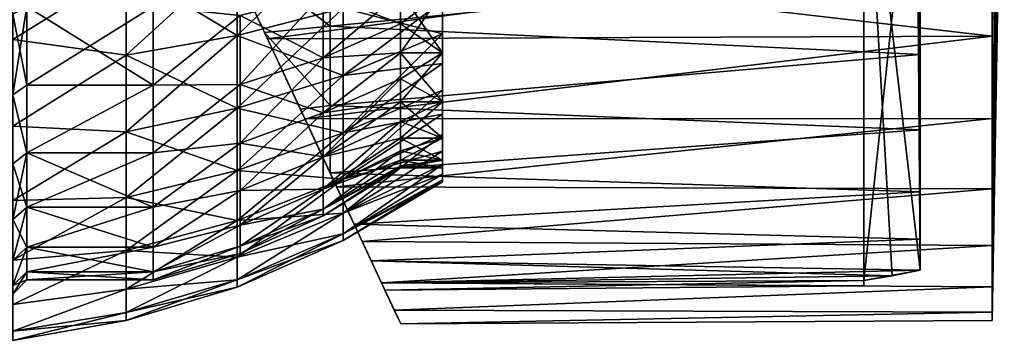
# Model space of a CAD drawing. Units: millimetres. Extents: x -58 to 83, y 0 to 336.
# Drawn here: x 48 to 83, y 28 to 40 of the extents above; entities that cross this region are included whole.
import ezdxf

# ---------------------------------------------------------------- set-up
doc = ezdxf.new("R2010")
doc.units = ezdxf.units.MM
doc.header["$LTSCALE"] = 127.314815
for name, color, linetype in [('109', 7, 'CONTINUOUS'), ('110', 7, 'CONTINUOUS'), ('111', 7, 'CONTINUOUS'), ('114', 7, 'CONTINUOUS'), ('115', 7, 'CONTINUOUS'), ('117', 7, 'CONTINUOUS'), ('142', 7, 'CONTINUOUS'), ('149', 7, 'CONTINUOUS'), ('151', 7, 'CONTINUOUS'), ('153', 7, 'CONTINUOUS'), ('19', 7, 'CONTINUOUS'), ('20', 7, 'CONTINUOUS'), ('21', 7, 'CONTINUOUS'), ('22', 7, 'CONTINUOUS'), ('23', 7, 'CONTINUOUS'), ('24', 7, 'CONTINUOUS'), ('25', 7, 'CONTINUOUS'), ('26', 7, 'CONTINUOUS'), ('27', 7, 'CONTINUOUS'), ('28', 7, 'CONTINUOUS'), ('29', 7, 'CONTINUOUS')]:
    doc.layers.add(name, color=color, linetype=linetype)

msp = doc.modelspace()

# ---------------------------------------------------------------- linework, layer by layer
at = {"layer": '109', "color": 7, "linetype": 'CONTINUOUS', "true_color": 0xaaaaaa}
for points in [[(82.371, 38.947, -19.874), (55.06, 42.107, -22.091), (82.371, 42.234, -21.888), (82.371, 38.947, -19.874)], [(55.06, 42.107, 22.091), (56.573, 38.861, 20.09), (82.371, 42.234, 21.888), (55.06, 42.107, 22.091)], [(56.573, 38.861, -20.09), (55.06, 42.107, -22.091), (82.371, 38.947, -19.874), (56.573, 38.861, -20.09)], [(82.371, 42.234, 21.888), (56.573, 38.861, 20.09), (82.371, 38.947, 19.874), (82.371, 42.234, 21.888)], [(57.905, 36.005, -17.661), (56.573, 38.861, -20.09), (82.371, 38.947, -19.874), (57.905, 36.005, -17.661)], [(56.573, 38.861, 20.09), (57.905, 36.005, 17.661), (82.371, 38.947, 19.874), (56.573, 38.861, 20.09)], [(82.371, 36.016, -17.371), (57.905, 36.005, -17.661), (82.371, 38.947, -19.874), (82.371, 36.016, -17.371)], [(82.371, 38.947, 19.874), (57.905, 36.005, 17.661), (82.371, 36.016, 17.371), (82.371, 38.947, 19.874)], [(59.033, 33.587, -14.883), (57.905, 36.005, -17.661), (82.371, 36.016, -17.371), (59.033, 33.587, -14.883)], [(57.905, 36.005, 17.661), (59.033, 33.587, 14.883), (82.371, 36.016, 17.371), (57.905, 36.005, 17.661)], [(82.371, 33.512, -14.439), (59.033, 33.587, -14.883), (82.371, 36.016, -17.371), (82.371, 33.512, -14.439)], [(82.371, 36.016, 17.371), (59.033, 33.587, 14.883), (82.371, 33.512, 14.439), (82.371, 36.016, 17.371)], [(59.942, 31.636, -11.834), (59.033, 33.587, -14.883), (82.371, 33.512, -14.439), (59.942, 31.636, -11.834)], [(59.033, 33.587, 14.883), (59.942, 31.636, 11.834), (82.371, 33.512, 14.439), (59.033, 33.587, 14.883)], [(82.371, 31.498, -11.153), (59.942, 31.636, -11.834), (82.371, 33.512, -14.439), (82.371, 31.498, -11.153)], [(82.371, 33.512, 14.439), (59.942, 31.636, 11.834), (82.371, 31.498, 11.153), (82.371, 33.512, 14.439)], [(60.627, 30.168, -8.586), (59.942, 31.636, -11.834), (82.371, 31.498, -11.153), (60.627, 30.168, -8.586)], [(59.942, 31.636, 11.834), (60.627, 30.168, 8.586), (82.371, 31.498, 11.153), (59.942, 31.636, 11.834)], [(82.371, 30.023, -7.591), (60.627, 30.168, -8.586), (82.371, 31.498, -11.153), (82.371, 30.023, -7.591)], [(82.371, 31.498, 11.153), (60.627, 30.168, 8.586), (82.371, 30.023, 7.591), (82.371, 31.498, 11.153)], [(61.084, 29.188, -5.203), (60.627, 30.168, -8.586), (82.371, 30.023, -7.591), (61.084, 29.188, -5.203)], [(60.627, 30.168, 8.586), (61.084, 29.188, 5.204), (82.371, 30.023, 7.591), (60.627, 30.168, 8.586)], [(82.371, 29.123, -3.843), (61.084, 29.188, -5.203), (82.371, 30.023, -7.591), (82.371, 29.123, -3.843)], [(82.371, 30.023, 7.591), (61.084, 29.188, 5.204), (82.371, 29.123, 3.843), (82.371, 30.023, 7.591)], [(61.312, 28.698, -1.743), (61.084, 29.188, -5.203), (82.371, 29.123, -3.843), (61.312, 28.698, -1.743)], [(61.084, 29.188, 5.204), (61.312, 28.698, 1.743), (82.371, 29.123, 3.843), (61.084, 29.188, 5.204)], [(82.371, 28.821), (61.312, 28.698, -1.743), (82.371, 29.123, -3.843), (82.371, 28.821)], [(82.371, 29.123, 3.843), (61.312, 28.698, 1.743), (82.371, 28.821), (82.371, 29.123, 3.843)], [(61.312, 28.698, 1.743), (61.312, 28.698, -1.743), (82.371, 28.821), (61.312, 28.698, 1.743)]]:
    msp.add_3dface(points, dxfattribs=at)
at = {"layer": '110', "color": 7, "linetype": 'CONTINUOUS', "true_color": 0xaaaaaa}
for points in [[(82.8, 53.386), (82.371, 42.234, 21.888), (82.371, 38.947, 19.874), (82.8, 53.386)], [(82.8, 53.386), (82.371, 38.947, 19.874), (82.371, 36.016, 17.371), (82.8, 53.386)], [(82.8, 53.386), (82.371, 36.016, 17.371), (82.371, 33.512, 14.439), (82.8, 53.386)], [(82.8, 53.386), (82.371, 33.512, 14.439), (82.371, 31.498, 11.153), (82.8, 53.386)], [(82.8, 53.386), (82.371, 31.498, 11.153), (82.371, 30.023, 7.591), (82.8, 53.386)], [(82.8, 53.386), (82.371, 30.023, 7.591), (82.371, 29.123, 3.843), (82.8, 53.386)], [(82.8, 53.386), (82.371, 29.123, 3.843), (82.371, 28.821), (82.8, 53.386)], [(82.8, 53.386), (82.371, 28.821), (82.371, 29.123, -3.843), (82.8, 53.386)], [(82.8, 53.386), (82.371, 29.123, -3.843), (82.371, 30.023, -7.591), (82.8, 53.386)], [(82.8, 53.386), (82.371, 30.023, -7.591), (82.371, 31.498, -11.153), (82.8, 53.386)], [(82.8, 53.386), (82.371, 31.498, -11.153), (82.371, 33.512, -14.439), (82.8, 53.386)], [(82.8, 53.386), (82.371, 33.512, -14.439), (82.371, 36.016, -17.371), (82.8, 53.386)], [(82.8, 53.386), (82.371, 36.016, -17.371), (82.371, 38.947, -19.874), (82.8, 53.386)], [(82.8, 53.386), (82.371, 38.947, -19.874), (82.371, 42.234, -21.888), (82.8, 53.386)]]:
    msp.add_3dface(points, dxfattribs=at)
at = {"layer": '111', "color": 7, "linetype": 'CONTINUOUS', "true_color": 0xaaaaaa}
for points in [[(58.8, 39.306, 18.815), (55.002, 42.231, 20.923), (58.8, 42.496, 20.824), (58.8, 39.306, 18.815)], [(58.8, 39.306, -18.815), (58.8, 42.496, -20.824), (55.002, 42.231, -20.923), (58.8, 39.306, -18.815)], [(56.47, 39.083, 18.808), (55.002, 42.231, 20.923), (58.8, 39.306, 18.815), (56.47, 39.083, 18.808)], [(56.47, 39.083, -18.808), (58.8, 39.306, -18.815), (55.002, 42.231, -20.923), (56.47, 39.083, -18.808)], [(58.8, 36.478, 16.321), (56.47, 39.083, 18.808), (58.8, 39.306, 18.815), (58.8, 36.478, 16.321)], [(58.8, 36.478, -16.321), (58.8, 39.306, -18.815), (56.47, 39.083, -18.808), (58.8, 36.478, -16.321)], [(57.743, 36.353, 16.275), (56.47, 39.083, 18.808), (58.8, 36.478, 16.321), (57.743, 36.353, 16.275)], [(57.743, 36.353, -16.275), (58.8, 36.478, -16.321), (56.47, 39.083, -18.808), (57.743, 36.353, -16.275)], [(58.8, 34.086, 13.407), (57.743, 36.353, 16.275), (58.8, 36.478, 16.321), (58.8, 34.086, 13.407)], [(58.8, 34.086, -13.407), (58.8, 36.478, -16.321), (57.743, 36.353, -16.275), (58.8, 34.086, -13.407)]]:
    msp.add_3dface(points, dxfattribs=at)
at = {"layer": '114', "color": 7, "linetype": 'CONTINUOUS', "true_color": 0xaaaaaa}
for points in [[(58.8, 39.306, 18.815), (58.8, 42.496, 20.824), (79.8, 41.37, 19.982), (58.8, 39.306, 18.815)], [(58.8, 42.496, -20.824), (58.8, 39.306, -18.815), (79.8, 41.37, -19.982), (58.8, 42.496, -20.824)], [(79.8, 38.293, 17.772), (58.8, 39.306, 18.815), (79.8, 41.37, 19.982), (79.8, 38.293, 17.772)], [(79.8, 41.37, -19.982), (58.8, 39.306, -18.815), (79.8, 38.293, -17.772), (79.8, 41.37, -19.982)], [(58.8, 36.478, 16.321), (58.8, 39.306, 18.815), (79.8, 38.293, 17.772), (58.8, 36.478, 16.321)], [(58.8, 39.306, -18.815), (58.8, 36.478, -16.321), (79.8, 38.293, -17.772), (58.8, 39.306, -18.815)], [(79.8, 35.614, 15.093), (58.8, 36.478, 16.321), (79.8, 38.293, 17.772), (79.8, 35.614, 15.093)], [(79.8, 38.293, -17.772), (58.8, 36.478, -16.321), (79.8, 35.614, -15.093), (79.8, 38.293, -17.772)], [(58.8, 34.086, 13.407), (58.8, 36.478, 16.321), (79.8, 35.614, 15.093), (58.8, 34.086, 13.407)], [(58.8, 36.478, -16.321), (58.8, 34.086, -13.407), (79.8, 35.614, -15.093), (58.8, 36.478, -16.321)], [(79.8, 33.404, 12.016), (58.8, 34.086, 13.407), (79.8, 35.614, 15.093), (79.8, 33.404, 12.016)], [(79.8, 35.614, -15.093), (58.8, 34.086, -13.407), (79.8, 33.404, -12.016), (79.8, 35.614, -15.093)], [(58.8, 34.086, 13.407), (79.8, 33.404, 12.016), (59.652, 32.259, 10.273), (58.8, 34.086, 13.407)], [(79.8, 33.404, -12.016), (58.8, 34.086, -13.407), (59.652, 32.259, -10.273), (79.8, 33.404, -12.016)], [(79.8, 31.722, -8.622), (79.8, 33.404, -12.016), (59.652, 32.259, -10.273), (79.8, 31.722, -8.622)], [(79.8, 33.404, 12.016), (79.8, 31.722, 8.622), (59.652, 32.259, 10.273), (79.8, 33.404, 12.016)], [(60.262, 30.951, -6.949), (79.8, 31.722, -8.622), (59.652, 32.259, -10.273), (60.262, 30.951, -6.949)], [(59.652, 32.259, 10.273), (79.8, 31.722, 8.622), (60.262, 30.951, 6.949), (59.652, 32.259, 10.273)], [(79.8, 30.612, -5), (79.8, 31.722, -8.622), (60.262, 30.951, -6.949), (79.8, 30.612, -5)], [(79.8, 31.722, 8.622), (79.8, 30.612, 5), (60.262, 30.951, 6.949), (79.8, 31.722, 8.622)], [(60.628, 30.165, -3.503), (79.8, 30.612, -5), (60.262, 30.951, -6.949), (60.628, 30.165, -3.503)], [(79.8, 30.612, 5), (78.806, 30.408, 4.006), (60.262, 30.951, 6.949), (79.8, 30.612, 5)], [(60.262, 30.951, 6.949), (78.806, 30.408, 4.006), (60.628, 30.165, 3.503), (60.262, 30.951, 6.949)], [(78.806, 30.408, -4.006), (79.8, 30.612, -5), (60.628, 30.165, -3.503), (78.806, 30.408, -4.006)], [(77.8, 30.246, -3), (78.806, 30.408, -4.006), (60.628, 30.165, -3.503), (77.8, 30.246, -3)], [(78.806, 30.408, 4.006), (77.8, 30.246, 3), (60.628, 30.165, 3.503), (78.806, 30.408, 4.006)], [(60.75, 29.904, 0), (77.8, 30.246, -3), (60.628, 30.165, -3.503), (60.75, 29.904, 0)], [(77.8, 30.246, 3), (77.8, 30.052), (60.628, 30.165, 3.503), (77.8, 30.246, 3)], [(60.628, 30.165, 3.503), (77.8, 30.052), (60.75, 29.904, 0), (60.628, 30.165, 3.503)], [(77.8, 30.052), (77.8, 30.246, -3), (60.75, 29.904, 0), (77.8, 30.052)]]:
    msp.add_3dface(points, dxfattribs=at)
at = {"layer": '115', "color": 7, "linetype": 'CONTINUOUS', "true_color": 0xaaaaaa}
for points in [[(79.8, 30.612, -5), (78.806, 30.408, -4.006), (77.8, 47.865, -3), (79.8, 30.612, -5)], [(79.8, 30.612, -5), (77.8, 47.865, -3), (79.68, 47.799, -4.88), (79.8, 30.612, -5)], [(78.806, 30.408, -4.006), (77.8, 30.246, -3), (77.8, 47.865, -3), (78.806, 30.408, -4.006)], [(79.74, 47.838, -4.94), (79.8, 30.612, -5), (79.68, 47.799, -4.88), (79.74, 47.838, -4.94)], [(79.8, 47.877, -5), (79.8, 30.612, -5), (79.74, 47.838, -4.94), (79.8, 47.877, -5)]]:
    msp.add_3dface(points, dxfattribs=at)
at = {"layer": '117', "color": 7, "linetype": 'CONTINUOUS', "true_color": 0xaaaaaa}
for points in [[(77.8, 47.865, 3), (77.8, 30.246, 3), (79.68, 47.799, 4.88), (77.8, 47.865, 3)], [(77.8, 30.246, 3), (79.8, 30.612, 5), (79.68, 47.799, 4.88), (77.8, 30.246, 3)], [(79.68, 47.799, 4.88), (79.8, 30.612, 5), (79.74, 47.838, 4.94), (79.68, 47.799, 4.88)], [(79.8, 30.612, 5), (79.8, 47.877, 5), (79.74, 47.838, 4.94), (79.8, 30.612, 5)], [(77.8, 30.246, 3), (78.806, 30.408, 4.006), (79.8, 30.612, 5), (77.8, 30.246, 3)]]:
    msp.add_3dface(points, dxfattribs=at)
at = {"layer": '142', "color": 7, "linetype": 'CONTINUOUS', "true_color": 0xaaaaaa}
for points in [[(55.06, 42.107, -22.091), (56.573, 38.861, -20.09), (55.002, 42.231, -20.923), (55.06, 42.107, -22.091)], [(56.573, 38.861, -20.09), (56.47, 39.083, -18.808), (55.002, 42.231, -20.923), (56.573, 38.861, -20.09)], [(56.573, 38.861, 20.09), (55.06, 42.107, 22.091), (55.002, 42.231, 20.923), (56.573, 38.861, 20.09)], [(56.573, 38.861, 20.09), (55.002, 42.231, 20.923), (56.47, 39.083, 18.808), (56.573, 38.861, 20.09)], [(56.573, 38.861, -20.09), (57.905, 36.005, -17.661), (56.47, 39.083, -18.808), (56.573, 38.861, -20.09)], [(57.905, 36.005, -17.661), (57.743, 36.353, -16.275), (56.47, 39.083, -18.808), (57.905, 36.005, -17.661)], [(57.905, 36.005, 17.661), (56.573, 38.861, 20.09), (56.47, 39.083, 18.808), (57.905, 36.005, 17.661)], [(57.905, 36.005, 17.661), (56.47, 39.083, 18.808), (57.743, 36.353, 16.275), (57.905, 36.005, 17.661)], [(57.905, 36.005, -17.661), (59.033, 33.587, -14.883), (57.743, 36.353, -16.275), (57.905, 36.005, -17.661)], [(59.033, 33.587, -14.883), (58.8, 34.086, -13.407), (57.743, 36.353, -16.275), (59.033, 33.587, -14.883)], [(59.033, 33.587, 14.883), (57.905, 36.005, 17.661), (57.743, 36.353, 16.275), (59.033, 33.587, 14.883)], [(59.033, 33.587, 14.883), (57.743, 36.353, 16.275), (58.8, 34.086, 13.407), (59.033, 33.587, 14.883)], [(59.033, 33.587, -14.883), (59.942, 31.636, -11.834), (58.8, 34.086, -13.407), (59.033, 33.587, -14.883)], [(58.8, 34.086, -13.407), (59.942, 31.636, -11.834), (59.652, 32.259, -10.273), (58.8, 34.086, -13.407)], [(59.942, 31.636, 11.834), (59.033, 33.587, 14.883), (58.8, 34.086, 13.407), (59.942, 31.636, 11.834)], [(59.942, 31.636, 11.834), (58.8, 34.086, 13.407), (59.652, 32.259, 10.273), (59.942, 31.636, 11.834)], [(59.942, 31.636, -11.834), (60.627, 30.168, -8.586), (59.652, 32.259, -10.273), (59.942, 31.636, -11.834)], [(60.627, 30.168, -8.586), (60.262, 30.951, -6.949), (59.652, 32.259, -10.273), (60.627, 30.168, -8.586)], [(60.627, 30.168, 8.586), (59.942, 31.636, 11.834), (59.652, 32.259, 10.273), (60.627, 30.168, 8.586)], [(60.627, 30.168, 8.586), (59.652, 32.259, 10.273), (60.262, 30.951, 6.949), (60.627, 30.168, 8.586)], [(60.627, 30.168, -8.586), (61.084, 29.188, -5.203), (60.262, 30.951, -6.949), (60.627, 30.168, -8.586)], [(61.084, 29.188, -5.203), (60.628, 30.165, -3.503), (60.262, 30.951, -6.949), (61.084, 29.188, -5.203)], [(61.084, 29.188, 5.204), (60.627, 30.168, 8.586), (60.262, 30.951, 6.949), (61.084, 29.188, 5.204)], [(61.084, 29.188, 5.204), (60.262, 30.951, 6.949), (60.628, 30.165, 3.503), (61.084, 29.188, 5.204)], [(61.084, 29.188, -5.203), (61.312, 28.698, -1.743), (60.628, 30.165, -3.503), (61.084, 29.188, -5.203)], [(61.312, 28.698, -1.743), (60.75, 29.904, 0), (60.628, 30.165, -3.503), (61.312, 28.698, -1.743)], [(61.312, 28.698, 1.743), (61.084, 29.188, 5.204), (60.628, 30.165, 3.503), (61.312, 28.698, 1.743)], [(61.312, 28.698, 1.743), (60.628, 30.165, 3.503), (60.75, 29.904, 0), (61.312, 28.698, 1.743)], [(61.312, 28.698, -1.743), (61.312, 28.698, 1.743), (60.75, 29.904, 0), (61.312, 28.698, -1.743)]]:
    msp.add_3dface(points, dxfattribs=at)
at = {"layer": '149', "color": 7, "linetype": 'CONTINUOUS', "true_color": 0xaaaaaa}
for points in [[(79.8, 30.612, 5), (79.8, 44.765, 21.664), (79.8, 47.877, 5), (79.8, 30.612, 5)], [(79.8, 30.612, 5), (79.8, 41.37, 19.982), (79.8, 44.765, 21.664), (79.8, 30.612, 5)], [(79.8, 30.612, 5), (79.8, 38.293, 17.772), (79.8, 41.37, 19.982), (79.8, 30.612, 5)], [(79.8, 30.612, 5), (79.8, 35.614, 15.093), (79.8, 38.293, 17.772), (79.8, 30.612, 5)], [(79.8, 30.612, 5), (79.8, 33.404, 12.016), (79.8, 35.614, 15.093), (79.8, 30.612, 5)], [(79.8, 30.612, 5), (79.8, 31.722, 8.622), (79.8, 33.404, 12.016), (79.8, 30.612, 5)]]:
    msp.add_3dface(points, dxfattribs=at)
at = {"layer": '151', "color": 7, "linetype": 'CONTINUOUS', "true_color": 0xaaaaaa}
for points in [[(79.8, 41.37, -19.982), (79.8, 38.293, -17.772), (79.8, 47.877, -5), (79.8, 41.37, -19.982)], [(79.8, 38.293, -17.772), (79.8, 35.614, -15.093), (79.8, 47.877, -5), (79.8, 38.293, -17.772)], [(79.8, 35.614, -15.093), (79.8, 33.404, -12.016), (79.8, 47.877, -5), (79.8, 35.614, -15.093)], [(79.8, 33.404, -12.016), (79.8, 31.722, -8.622), (79.8, 47.877, -5), (79.8, 33.404, -12.016)], [(79.8, 31.722, -8.622), (79.8, 30.612, -5), (79.8, 47.877, -5), (79.8, 31.722, -8.622)]]:
    msp.add_3dface(points, dxfattribs=at)
at = {"layer": '153', "color": 7, "linetype": 'CONTINUOUS', "true_color": 0xaaaaaa}
for points in [[(77.8, 30.246, -3), (77.8, 30.246, 3), (77.8, 47.865, 3), (77.8, 30.246, -3)], [(77.8, 47.865, -3), (77.8, 30.246, -3), (77.8, 47.865, 3), (77.8, 47.865, -3)], [(77.8, 30.246, -3), (77.8, 30.052), (77.8, 30.246, 3), (77.8, 30.246, -3)]]:
    msp.add_3dface(points, dxfattribs=at)
at = {"layer": '19', "color": 7, "linetype": 'CONTINUOUS', "true_color": 0xaaaaaa}
for points in [[(62.8, 40.518, 13.406), (62.8, 38.361, 11.249), (61.3, 40.518, 13.406), (62.8, 40.518, 13.406)], [(61.3, 40.518, 13.406), (62.8, 38.361, 11.249), (61.3, 39.392, 12.374), (61.3, 40.518, 13.406)], [(61.3, 39.392, 12.374), (62.8, 38.361, 11.249), (61.3, 38.361, 11.249), (61.3, 39.392, 12.374)], [(62.8, 38.361, 11.249), (62.8, 36.611, 8.75), (61.3, 38.361, 11.249), (62.8, 38.361, 11.249)], [(61.3, 38.361, 11.249), (62.8, 36.611, 8.75), (61.3, 37.431, 10.038), (61.3, 38.361, 11.249)], [(61.3, 37.431, 10.038), (62.8, 36.611, 8.75), (61.3, 36.611, 8.75), (61.3, 37.431, 10.038)], [(62.8, 36.611, 8.75), (62.8, 35.322, 5.985), (61.3, 36.611, 8.75), (62.8, 36.611, 8.75)], [(61.3, 36.611, 8.75), (62.8, 35.322, 5.985), (61.3, 35.906, 7.396), (61.3, 36.611, 8.75)], [(61.3, 35.906, 7.396), (62.8, 35.322, 5.985), (61.3, 35.322, 5.985), (61.3, 35.906, 7.396)], [(62.8, 35.322, 5.985), (62.8, 34.532, 3.039), (61.3, 35.322, 5.985), (62.8, 35.322, 5.985)], [(61.3, 35.322, 5.985), (62.8, 34.532, 3.039), (61.3, 34.863, 4.529), (61.3, 35.322, 5.985)], [(61.3, 34.863, 4.529), (62.8, 34.532, 3.039), (61.3, 34.532, 3.039), (61.3, 34.863, 4.529)], [(62.8, 34.532, 3.039), (62.8, 34.266), (61.3, 34.532, 3.039), (62.8, 34.532, 3.039)], [(61.3, 34.532, 3.039), (62.8, 34.266), (61.3, 34.333, 1.525), (61.3, 34.532, 3.039)], [(61.3, 34.333, 1.525), (62.8, 34.266), (61.3, 34.266), (61.3, 34.333, 1.525)]]:
    msp.add_3dface(points, dxfattribs=at)
at = {"layer": '20', "color": 7, "linetype": 'CONTINUOUS', "true_color": 0xaaaaaa}
for points in [[(58.548, 40.474, 15.542), (58.548, 38.182, 13.584), (55.595, 39.686, 16.628), (58.548, 40.474, 15.542)], [(61.3, 40.518, 13.406), (61.3, 39.392, 12.374), (58.548, 40.474, 15.542), (61.3, 40.518, 13.406)], [(58.548, 40.474, 15.542), (61.3, 39.392, 12.374), (58.548, 38.182, 13.584), (58.548, 40.474, 15.542)], [(52.5, 40.007, 17.999), (55.595, 39.686, 16.628), (52.5, 37.205, 15.818), (52.5, 40.007, 17.999)], [(55.595, 39.686, 16.628), (55.595, 37.233, 14.533), (52.5, 37.205, 15.818), (55.595, 39.686, 16.628)], [(55.595, 39.686, 16.628), (58.548, 38.182, 13.584), (55.595, 37.233, 14.533), (55.595, 39.686, 16.628)], [(61.3, 39.392, 12.374), (61.3, 38.361, 11.249), (58.548, 38.182, 13.584), (61.3, 39.392, 12.374)], [(61.3, 38.361, 11.249), (61.3, 37.431, 10.038), (58.548, 36.224, 11.292), (61.3, 38.361, 11.249)], [(58.548, 38.182, 13.584), (61.3, 38.361, 11.249), (58.548, 36.224, 11.292), (58.548, 38.182, 13.584)], [(58.548, 38.182, 13.584), (58.548, 36.224, 11.292), (55.595, 37.233, 14.533), (58.548, 38.182, 13.584)], [(55.595, 37.233, 14.533), (55.595, 35.139, 12.081), (52.5, 34.8, 13.206), (55.595, 37.233, 14.533)], [(52.5, 37.205, 15.818), (55.595, 37.233, 14.533), (52.5, 34.8, 13.206), (52.5, 37.205, 15.818)], [(55.595, 37.233, 14.533), (58.548, 36.224, 11.292), (55.595, 35.139, 12.081), (55.595, 37.233, 14.533)], [(61.3, 37.431, 10.038), (61.3, 36.611, 8.75), (58.548, 36.224, 11.292), (61.3, 37.431, 10.038)], [(61.3, 36.611, 8.75), (61.3, 35.906, 7.396), (58.548, 34.649, 8.722), (61.3, 36.611, 8.75)], [(58.548, 36.224, 11.292), (61.3, 36.611, 8.75), (58.548, 34.649, 8.722), (58.548, 36.224, 11.292)], [(58.548, 36.224, 11.292), (58.548, 34.649, 8.722), (55.595, 35.139, 12.081), (58.548, 36.224, 11.292)], [(61.3, 35.906, 7.396), (61.3, 35.322, 5.985), (58.548, 34.649, 8.722), (61.3, 35.906, 7.396)], [(55.595, 35.139, 12.081), (55.595, 33.454, 9.331), (52.5, 32.858, 10.233), (55.595, 35.139, 12.081)], [(52.5, 34.8, 13.206), (55.595, 35.139, 12.081), (52.5, 32.858, 10.233), (52.5, 34.8, 13.206)], [(55.595, 35.139, 12.081), (58.548, 34.649, 8.722), (55.595, 33.454, 9.331), (55.595, 35.139, 12.081)], [(61.3, 35.322, 5.985), (61.3, 34.863, 4.529), (58.548, 33.496, 5.937), (61.3, 35.322, 5.985)], [(58.548, 34.649, 8.722), (61.3, 35.322, 5.985), (58.548, 33.496, 5.937), (58.548, 34.649, 8.722)], [(61.3, 34.863, 4.529), (61.3, 34.532, 3.039), (58.548, 33.496, 5.937), (61.3, 34.863, 4.529)], [(58.548, 34.649, 8.722), (58.548, 33.496, 5.937), (55.595, 33.454, 9.331), (58.548, 34.649, 8.722)], [(61.3, 34.532, 3.039), (61.3, 34.333, 1.525), (58.548, 32.792, 3.005), (61.3, 34.532, 3.039)], [(58.548, 33.496, 5.937), (61.3, 34.532, 3.039), (58.548, 32.792, 3.005), (58.548, 33.496, 5.937)], [(61.3, 34.333, 1.525), (61.3, 34.266), (58.548, 32.792, 3.005), (61.3, 34.333, 1.525)], [(58.548, 32.792, 3.005), (61.3, 34.266), (58.548, 32.555), (58.548, 32.792, 3.005)], [(55.595, 33.454, 9.331), (55.595, 32.219, 6.351), (52.5, 31.431, 6.981), (55.595, 33.454, 9.331)], [(52.5, 32.858, 10.233), (55.595, 33.454, 9.331), (52.5, 31.431, 6.981), (52.5, 32.858, 10.233)], [(58.548, 33.496, 5.937), (58.548, 32.792, 3.005), (55.595, 32.219, 6.351), (58.548, 33.496, 5.937)], [(55.595, 33.454, 9.331), (58.548, 33.496, 5.937), (55.595, 32.219, 6.351), (55.595, 33.454, 9.331)], [(58.548, 32.792, 3.005), (58.548, 32.555), (55.595, 31.466, 3.215), (58.548, 32.792, 3.005)], [(55.595, 32.219, 6.351), (58.548, 32.792, 3.005), (55.595, 31.466, 3.215), (55.595, 32.219, 6.351)], [(58.548, 32.555), (55.595, 31.213), (55.595, 31.466, 3.215), (58.548, 32.555)], [(55.595, 32.219, 6.351), (55.595, 31.466, 3.215), (52.5, 30.56, 3.539), (55.595, 32.219, 6.351)], [(52.5, 31.431, 6.981), (55.595, 32.219, 6.351), (52.5, 30.56, 3.539), (52.5, 31.431, 6.981)], [(55.595, 31.466, 3.215), (55.595, 31.213), (52.5, 30.56, 3.539), (55.595, 31.466, 3.215)], [(55.595, 31.213), (52.5, 30.266), (52.5, 30.56, 3.539), (55.595, 31.213)]]:
    msp.add_3dface(points, dxfattribs=at)
at = {"layer": '21', "color": 7, "linetype": 'CONTINUOUS', "true_color": 0xaaaaaa}
for points in [[(52.5, 40.007, 17.999), (52.5, 37.205, 15.818), (48, 40.007, 17.999), (52.5, 40.007, 17.999)], [(48, 40.007, 17.999), (52.5, 37.205, 15.818), (48, 37.205, 15.818), (48, 40.007, 17.999)], [(52.5, 37.205, 15.818), (52.5, 34.8, 13.206), (48, 34.8, 13.206), (52.5, 37.205, 15.818)], [(48, 37.205, 15.818), (52.5, 37.205, 15.818), (48, 34.8, 13.206), (48, 37.205, 15.818)], [(52.5, 34.8, 13.206), (52.5, 32.858, 10.233), (48, 34.8, 13.206), (52.5, 34.8, 13.206)], [(48, 34.8, 13.206), (52.5, 32.858, 10.233), (48, 32.858, 10.233), (48, 34.8, 13.206)], [(52.5, 32.858, 10.233), (52.5, 31.431, 6.981), (48, 32.858, 10.233), (52.5, 32.858, 10.233)], [(48, 32.858, 10.233), (52.5, 31.431, 6.981), (48, 31.431, 6.981), (48, 32.858, 10.233)], [(52.5, 31.431, 6.981), (52.5, 30.56, 3.539), (48, 31.431, 6.981), (52.5, 31.431, 6.981)], [(48, 31.431, 6.981), (52.5, 30.56, 3.539), (48, 30.56, 3.539), (48, 31.431, 6.981)], [(52.5, 30.56, 3.539), (52.5, 30.266), (48, 30.56, 3.539), (52.5, 30.56, 3.539)], [(48, 30.56, 3.539), (52.5, 30.266), (48, 30.266), (48, 30.56, 3.539)]]:
    msp.add_3dface(points, dxfattribs=at)
at = {"layer": '22', "color": 7, "linetype": 'CONTINUOUS', "true_color": 0xaaaaaa}
for points in [[(55.49, 41.889, 19.386), (55.49, 38.978, 17.602), (59.261, 42.642, 17.909), (55.49, 41.889, 19.386)], [(59.261, 42.642, 17.909), (55.49, 38.978, 17.602), (59.261, 39.952, 16.261), (59.261, 42.642, 17.909)], [(47.5, 42.267, 21.658), (47.5, 38.831, 19.799), (51.546, 41.349, 20.446), (47.5, 42.267, 21.658)], [(51.546, 41.349, 20.446), (51.546, 38.278, 18.565), (55.49, 41.889, 19.386), (51.546, 41.349, 20.446)], [(55.49, 41.889, 19.386), (51.546, 38.278, 18.565), (55.49, 38.978, 17.602), (55.49, 41.889, 19.386)], [(51.546, 41.349, 20.446), (47.5, 38.831, 19.799), (51.546, 38.278, 18.565), (51.546, 41.349, 20.446)], [(59.261, 39.952, 16.261), (59.261, 37.554, 14.212), (62.8, 40.196, 13.789), (59.261, 39.952, 16.261)], [(62.8, 40.196, 13.789), (59.261, 37.554, 14.212), (62.8, 39.039, 12.728), (62.8, 40.196, 13.789)], [(55.49, 38.978, 17.602), (55.49, 36.382, 15.385), (59.261, 39.952, 16.261), (55.49, 38.978, 17.602)], [(59.261, 39.952, 16.261), (55.49, 36.382, 15.385), (59.261, 37.554, 14.212), (59.261, 39.952, 16.261)], [(51.546, 38.278, 18.565), (51.546, 35.54, 16.226), (55.49, 38.978, 17.602), (51.546, 38.278, 18.565)], [(55.49, 38.978, 17.602), (51.546, 35.54, 16.226), (55.49, 36.382, 15.385), (55.49, 38.978, 17.602)], [(59.261, 37.554, 14.212), (59.261, 35.506, 11.814), (62.8, 39.039, 12.728), (59.261, 37.554, 14.212)], [(62.8, 39.039, 12.728), (59.261, 35.506, 11.814), (62.8, 37.978, 11.57), (62.8, 39.039, 12.728)], [(47.5, 38.831, 19.799), (47.5, 35.749, 17.4), (51.546, 38.278, 18.565), (47.5, 38.831, 19.799)], [(51.546, 38.278, 18.565), (47.5, 35.749, 17.4), (51.546, 35.54, 16.226), (51.546, 38.278, 18.565)], [(62.8, 37.978, 11.57), (59.261, 35.506, 11.814), (62.8, 37.022, 10.324), (62.8, 37.978, 11.57)], [(55.49, 36.382, 15.385), (55.49, 34.164, 12.789), (59.261, 37.554, 14.212), (55.49, 36.382, 15.385)], [(59.261, 37.554, 14.212), (55.49, 34.164, 12.789), (59.261, 35.506, 11.814), (59.261, 37.554, 14.212)], [(59.261, 35.506, 11.814), (59.261, 33.858, 9.125), (62.8, 37.022, 10.324), (59.261, 35.506, 11.814)], [(62.8, 37.022, 10.324), (59.261, 33.858, 9.125), (62.8, 36.178, 9), (62.8, 37.022, 10.324)], [(51.546, 35.54, 16.226), (51.546, 33.202, 13.488), (55.49, 36.382, 15.385), (51.546, 35.54, 16.226)], [(55.49, 36.382, 15.385), (51.546, 33.202, 13.488), (55.49, 34.164, 12.789), (55.49, 36.382, 15.385)], [(62.8, 36.178, 9), (59.261, 33.858, 9.125), (62.8, 35.453, 7.607), (62.8, 36.178, 9)], [(47.5, 35.749, 17.4), (47.5, 33.103, 14.526), (51.546, 35.54, 16.226), (47.5, 35.749, 17.4)], [(51.546, 35.54, 16.226), (47.5, 33.103, 14.526), (51.546, 33.202, 13.488), (51.546, 35.54, 16.226)], [(55.49, 34.164, 12.789), (55.49, 32.38, 9.878), (59.261, 35.506, 11.814), (55.49, 34.164, 12.789)], [(59.261, 35.506, 11.814), (55.49, 32.38, 9.878), (59.261, 33.858, 9.125), (59.261, 35.506, 11.814)], [(59.261, 33.858, 9.125), (59.261, 32.651, 6.211), (62.8, 35.453, 7.607), (59.261, 33.858, 9.125)], [(62.8, 35.453, 7.607), (59.261, 32.651, 6.211), (62.8, 34.852, 6.156), (62.8, 35.453, 7.607)], [(62.8, 34.852, 6.156), (59.261, 32.651, 6.211), (62.8, 34.38, 4.659), (62.8, 34.852, 6.156)], [(59.261, 32.651, 6.211), (59.261, 31.914, 3.144), (62.8, 34.38, 4.659), (59.261, 32.651, 6.211)], [(62.8, 34.38, 4.659), (59.261, 31.914, 3.144), (62.8, 34.04, 3.126), (62.8, 34.38, 4.659)], [(51.546, 33.202, 13.488), (51.546, 31.32, 10.418), (55.49, 34.164, 12.789), (51.546, 33.202, 13.488)], [(55.49, 34.164, 12.789), (51.546, 31.32, 10.418), (55.49, 32.38, 9.878), (55.49, 34.164, 12.789)], [(62.8, 34.04, 3.126), (59.261, 31.914, 3.144), (62.8, 33.835, 1.569), (62.8, 34.04, 3.126)], [(55.49, 32.38, 9.878), (55.49, 31.074, 6.723), (59.261, 33.858, 9.125), (55.49, 32.38, 9.878)], [(59.261, 33.858, 9.125), (55.49, 31.074, 6.723), (59.261, 32.651, 6.211), (59.261, 33.858, 9.125)], [(59.261, 31.914, 3.144), (59.261, 31.667), (62.8, 33.835, 1.569), (59.261, 31.914, 3.144)], [(62.8, 33.835, 1.569), (59.261, 31.667), (62.8, 33.766), (62.8, 33.835, 1.569)], [(47.5, 33.103, 14.526), (47.5, 30.967, 11.256), (51.546, 33.202, 13.488), (47.5, 33.103, 14.526)], [(51.546, 33.202, 13.488), (47.5, 30.967, 11.256), (51.546, 31.32, 10.418), (51.546, 33.202, 13.488)], [(55.49, 31.074, 6.723), (55.49, 30.277, 3.404), (59.261, 32.651, 6.211), (55.49, 31.074, 6.723)], [(59.261, 32.651, 6.211), (55.49, 30.277, 3.404), (59.261, 31.914, 3.144), (59.261, 32.651, 6.211)], [(51.546, 31.32, 10.418), (51.546, 29.942, 7.091), (55.49, 32.38, 9.878), (51.546, 31.32, 10.418)], [(55.49, 32.38, 9.878), (51.546, 29.942, 7.091), (55.49, 31.074, 6.723), (55.49, 32.38, 9.878)], [(55.49, 30.277, 3.404), (55.49, 30.009), (59.261, 31.914, 3.144), (55.49, 30.277, 3.404)], [(59.261, 31.914, 3.144), (55.49, 30.009), (59.261, 31.667), (59.261, 31.914, 3.144)], [(47.5, 30.967, 11.256), (47.5, 29.398, 7.679), (51.546, 31.32, 10.418), (47.5, 30.967, 11.256)], [(51.546, 31.32, 10.418), (47.5, 29.398, 7.679), (51.546, 29.942, 7.091), (51.546, 31.32, 10.418)], [(51.546, 29.942, 7.091), (51.546, 29.102, 3.59), (55.49, 31.074, 6.723), (51.546, 29.942, 7.091)], [(55.49, 31.074, 6.723), (51.546, 29.102, 3.59), (55.49, 30.277, 3.404), (55.49, 31.074, 6.723)], [(51.546, 29.102, 3.59), (51.546, 28.819), (55.49, 30.277, 3.404), (51.546, 29.102, 3.59)], [(55.49, 30.277, 3.404), (51.546, 28.819), (55.49, 30.009), (55.49, 30.277, 3.404)], [(47.5, 29.398, 7.679), (47.5, 28.439, 3.893), (51.546, 29.942, 7.091), (47.5, 29.398, 7.679)], [(51.546, 29.942, 7.091), (47.5, 28.439, 3.893), (51.546, 29.102, 3.59), (51.546, 29.942, 7.091)], [(47.5, 28.439, 3.893), (47.5, 28.116), (51.546, 29.102, 3.59), (47.5, 28.439, 3.893)], [(51.546, 29.102, 3.59), (47.5, 28.116), (51.546, 28.819), (51.546, 29.102, 3.59)]]:
    msp.add_3dface(points, dxfattribs=at)
at = {"layer": '23', "color": 7, "linetype": 'CONTINUOUS', "true_color": 0xaaaaaa}
for points in [[(62.8, 38.361, 11.249), (62.8, 40.518, 13.406), (62.8, 37.978, 11.57), (62.8, 38.361, 11.249)], [(62.8, 40.518, 13.406), (62.8, 40.196, 13.789), (62.8, 39.039, 12.728), (62.8, 40.518, 13.406)], [(62.8, 40.518, 13.406), (62.8, 39.039, 12.728), (62.8, 37.978, 11.57), (62.8, 40.518, 13.406)], [(62.8, 39.039, -12.728), (62.8, 40.196, -13.789), (62.8, 40.518, -13.406), (62.8, 39.039, -12.728)], [(62.8, 38.361, -11.249), (62.8, 39.039, -12.728), (62.8, 40.518, -13.406), (62.8, 38.361, -11.249)], [(62.8, 37.978, -11.57), (62.8, 39.039, -12.728), (62.8, 38.361, -11.249), (62.8, 37.978, -11.57)], [(62.8, 36.611, 8.75), (62.8, 38.361, 11.249), (62.8, 36.178, 9), (62.8, 36.611, 8.75)], [(62.8, 38.361, 11.249), (62.8, 37.978, 11.57), (62.8, 37.022, 10.324), (62.8, 38.361, 11.249)], [(62.8, 38.361, 11.249), (62.8, 37.022, 10.324), (62.8, 36.178, 9), (62.8, 38.361, 11.249)], [(62.8, 37.022, -10.324), (62.8, 37.978, -11.57), (62.8, 38.361, -11.249), (62.8, 37.022, -10.324)], [(62.8, 36.611, -8.75), (62.8, 37.022, -10.324), (62.8, 38.361, -11.249), (62.8, 36.611, -8.75)], [(62.8, 36.178, -9), (62.8, 37.022, -10.324), (62.8, 36.611, -8.75), (62.8, 36.178, -9)], [(62.8, 35.322, 5.985), (62.8, 36.611, 8.75), (62.8, 34.852, 6.156), (62.8, 35.322, 5.985)], [(62.8, 36.611, 8.75), (62.8, 36.178, 9), (62.8, 35.453, 7.607), (62.8, 36.611, 8.75)], [(62.8, 36.611, 8.75), (62.8, 35.453, 7.607), (62.8, 34.852, 6.156), (62.8, 36.611, 8.75)], [(62.8, 35.453, -7.607), (62.8, 36.178, -9), (62.8, 36.611, -8.75), (62.8, 35.453, -7.607)], [(62.8, 35.322, -5.985), (62.8, 35.453, -7.607), (62.8, 36.611, -8.75), (62.8, 35.322, -5.985)], [(62.8, 34.852, -6.156), (62.8, 35.453, -7.607), (62.8, 35.322, -5.985), (62.8, 34.852, -6.156)], [(62.8, 34.532, 3.039), (62.8, 35.322, 5.985), (62.8, 34.04, 3.126), (62.8, 34.532, 3.039)], [(62.8, 35.322, 5.985), (62.8, 34.852, 6.156), (62.8, 34.38, 4.659), (62.8, 35.322, 5.985)], [(62.8, 35.322, 5.985), (62.8, 34.38, 4.659), (62.8, 34.04, 3.126), (62.8, 35.322, 5.985)], [(62.8, 34.38, -4.659), (62.8, 34.852, -6.156), (62.8, 35.322, -5.985), (62.8, 34.38, -4.659)], [(62.8, 34.532, -3.039), (62.8, 34.38, -4.659), (62.8, 35.322, -5.985), (62.8, 34.532, -3.039)], [(62.8, 34.266), (62.8, 34.532, 3.039), (62.8, 33.766), (62.8, 34.266)], [(62.8, 34.266), (62.8, 33.835, -1.569), (62.8, 34.532, -3.039), (62.8, 34.266)], [(62.8, 34.532, 3.039), (62.8, 34.04, 3.126), (62.8, 33.835, 1.569), (62.8, 34.532, 3.039)], [(62.8, 34.532, 3.039), (62.8, 33.835, 1.569), (62.8, 33.766), (62.8, 34.532, 3.039)], [(62.8, 34.04, -3.126), (62.8, 34.38, -4.659), (62.8, 34.532, -3.039), (62.8, 34.04, -3.126)], [(62.8, 33.835, -1.569), (62.8, 34.04, -3.126), (62.8, 34.532, -3.039), (62.8, 33.835, -1.569)], [(62.8, 34.266), (62.8, 33.766), (62.8, 33.835, -1.569), (62.8, 34.266)]]:
    msp.add_3dface(points, dxfattribs=at)
at = {"layer": '24', "color": 7, "linetype": 'CONTINUOUS', "true_color": 0xaaaaaa}
for points in [[(62.8, 38.361, -11.249), (62.8, 40.518, -13.406), (61.3, 38.361, -11.249), (62.8, 38.361, -11.249)], [(61.3, 38.361, -11.249), (62.8, 40.518, -13.406), (61.3, 39.392, -12.374), (61.3, 38.361, -11.249)], [(61.3, 39.392, -12.374), (62.8, 40.518, -13.406), (61.3, 40.518, -13.406), (61.3, 39.392, -12.374)], [(62.8, 36.611, -8.75), (62.8, 38.361, -11.249), (61.3, 36.611, -8.75), (62.8, 36.611, -8.75)], [(61.3, 36.611, -8.75), (62.8, 38.361, -11.249), (61.3, 37.431, -10.038), (61.3, 36.611, -8.75)], [(61.3, 37.431, -10.038), (62.8, 38.361, -11.249), (61.3, 38.361, -11.249), (61.3, 37.431, -10.038)], [(62.8, 35.322, -5.985), (62.8, 36.611, -8.75), (61.3, 35.322, -5.985), (62.8, 35.322, -5.985)], [(61.3, 35.322, -5.985), (62.8, 36.611, -8.75), (61.3, 35.906, -7.396), (61.3, 35.322, -5.985)], [(61.3, 35.906, -7.396), (62.8, 36.611, -8.75), (61.3, 36.611, -8.75), (61.3, 35.906, -7.396)], [(62.8, 34.532, -3.039), (62.8, 35.322, -5.985), (61.3, 34.532, -3.039), (62.8, 34.532, -3.039)], [(61.3, 34.532, -3.039), (62.8, 35.322, -5.985), (61.3, 34.863, -4.529), (61.3, 34.532, -3.039)], [(61.3, 34.863, -4.529), (62.8, 35.322, -5.985), (61.3, 35.322, -5.985), (61.3, 34.863, -4.529)], [(61.3, 34.266), (62.8, 34.266), (62.8, 34.532, -3.039), (61.3, 34.266)], [(61.3, 34.266), (62.8, 34.532, -3.039), (61.3, 34.333, -1.525), (61.3, 34.266)], [(61.3, 34.333, -1.525), (62.8, 34.532, -3.039), (61.3, 34.532, -3.039), (61.3, 34.333, -1.525)]]:
    msp.add_3dface(points, dxfattribs=at)
at = {"layer": '25', "color": 7, "linetype": 'CONTINUOUS', "true_color": 0xaaaaaa}
for points in [[(58.548, 38.182, -13.584), (58.548, 40.474, -15.542), (55.595, 37.233, -14.533), (58.548, 38.182, -13.584)], [(55.595, 37.233, -14.533), (58.548, 40.474, -15.542), (55.595, 39.686, -16.628), (55.595, 37.233, -14.533)], [(61.3, 39.392, -12.374), (61.3, 40.518, -13.406), (58.548, 38.182, -13.584), (61.3, 39.392, -12.374)], [(58.548, 38.182, -13.584), (61.3, 40.518, -13.406), (58.548, 40.474, -15.542), (58.548, 38.182, -13.584)], [(52.5, 37.205, -15.818), (55.595, 39.686, -16.628), (52.5, 40.007, -17.999), (52.5, 37.205, -15.818)], [(55.595, 37.233, -14.533), (55.595, 39.686, -16.628), (52.5, 37.205, -15.818), (55.595, 37.233, -14.533)], [(61.3, 38.361, -11.249), (61.3, 39.392, -12.374), (58.548, 38.182, -13.584), (61.3, 38.361, -11.249)], [(61.3, 37.431, -10.038), (61.3, 38.361, -11.249), (58.548, 36.224, -11.292), (61.3, 37.431, -10.038)], [(58.548, 36.224, -11.292), (61.3, 38.361, -11.249), (58.548, 38.182, -13.584), (58.548, 36.224, -11.292)], [(58.548, 36.224, -11.292), (58.548, 38.182, -13.584), (55.595, 35.139, -12.081), (58.548, 36.224, -11.292)], [(55.595, 35.139, -12.081), (58.548, 38.182, -13.584), (55.595, 37.233, -14.533), (55.595, 35.139, -12.081)], [(55.595, 35.139, -12.081), (55.595, 37.233, -14.533), (52.5, 34.8, -13.206), (55.595, 35.139, -12.081)], [(52.5, 34.8, -13.206), (55.595, 37.233, -14.533), (52.5, 37.205, -15.818), (52.5, 34.8, -13.206)], [(61.3, 36.611, -8.75), (61.3, 37.431, -10.038), (58.548, 34.649, -8.722), (61.3, 36.611, -8.75)], [(58.548, 34.649, -8.722), (61.3, 37.431, -10.038), (58.548, 36.224, -11.292), (58.548, 34.649, -8.722)], [(61.3, 35.906, -7.396), (61.3, 36.611, -8.75), (58.548, 34.649, -8.722), (61.3, 35.906, -7.396)], [(58.548, 34.649, -8.722), (58.548, 36.224, -11.292), (55.595, 33.454, -9.331), (58.548, 34.649, -8.722)], [(55.595, 33.454, -9.331), (58.548, 36.224, -11.292), (55.595, 35.139, -12.081), (55.595, 33.454, -9.331)], [(61.3, 35.322, -5.985), (61.3, 35.906, -7.396), (58.548, 33.496, -5.937), (61.3, 35.322, -5.985)], [(58.548, 33.496, -5.937), (61.3, 35.906, -7.396), (58.548, 34.649, -8.722), (58.548, 33.496, -5.937)], [(55.595, 33.454, -9.331), (55.595, 35.139, -12.081), (52.5, 32.858, -10.233), (55.595, 33.454, -9.331)], [(52.5, 32.858, -10.233), (55.595, 35.139, -12.081), (52.5, 34.8, -13.206), (52.5, 32.858, -10.233)], [(61.3, 34.863, -4.529), (61.3, 35.322, -5.985), (58.548, 33.496, -5.937), (61.3, 34.863, -4.529)], [(61.3, 34.532, -3.039), (61.3, 34.863, -4.529), (58.548, 32.792, -3.005), (61.3, 34.532, -3.039)], [(58.548, 32.792, -3.005), (61.3, 34.863, -4.529), (58.548, 33.496, -5.937), (58.548, 32.792, -3.005)], [(58.548, 33.496, -5.937), (58.548, 34.649, -8.722), (55.595, 32.219, -6.351), (58.548, 33.496, -5.937)], [(55.595, 32.219, -6.351), (58.548, 34.649, -8.722), (55.595, 33.454, -9.331), (55.595, 32.219, -6.351)], [(61.3, 34.333, -1.525), (61.3, 34.532, -3.039), (58.548, 32.792, -3.005), (61.3, 34.333, -1.525)], [(58.548, 32.555), (61.3, 34.266), (61.3, 34.333, -1.525), (58.548, 32.555)], [(58.548, 32.555), (61.3, 34.333, -1.525), (58.548, 32.792, -3.005), (58.548, 32.555)], [(55.595, 32.219, -6.351), (55.595, 33.454, -9.331), (52.5, 31.431, -6.981), (55.595, 32.219, -6.351)], [(52.5, 31.431, -6.981), (55.595, 33.454, -9.331), (52.5, 32.858, -10.233), (52.5, 31.431, -6.981)], [(58.548, 32.792, -3.005), (58.548, 33.496, -5.937), (55.595, 31.466, -3.215), (58.548, 32.792, -3.005)], [(55.595, 31.466, -3.215), (58.548, 33.496, -5.937), (55.595, 32.219, -6.351), (55.595, 31.466, -3.215)], [(55.595, 31.213), (58.548, 32.555), (58.548, 32.792, -3.005), (55.595, 31.213)], [(55.595, 31.213), (58.548, 32.792, -3.005), (55.595, 31.466, -3.215), (55.595, 31.213)], [(55.595, 31.466, -3.215), (55.595, 32.219, -6.351), (52.5, 30.56, -3.539), (55.595, 31.466, -3.215)], [(52.5, 30.56, -3.539), (55.595, 32.219, -6.351), (52.5, 31.431, -6.981), (52.5, 30.56, -3.539)], [(52.5, 30.266), (55.595, 31.213), (55.595, 31.466, -3.215), (52.5, 30.266)], [(52.5, 30.266), (55.595, 31.466, -3.215), (52.5, 30.56, -3.539), (52.5, 30.266)]]:
    msp.add_3dface(points, dxfattribs=at)
at = {"layer": '26', "color": 7, "linetype": 'CONTINUOUS', "true_color": 0xaaaaaa}
for points in [[(52.5, 37.205, -15.818), (52.5, 40.007, -17.999), (48, 37.205, -15.818), (52.5, 37.205, -15.818)], [(48, 37.205, -15.818), (52.5, 40.007, -17.999), (48, 40.007, -17.999), (48, 37.205, -15.818)], [(52.5, 34.8, -13.206), (52.5, 37.205, -15.818), (48, 34.8, -13.206), (52.5, 34.8, -13.206)], [(48, 34.8, -13.206), (52.5, 37.205, -15.818), (48, 37.205, -15.818), (48, 34.8, -13.206)], [(52.5, 32.858, -10.233), (52.5, 34.8, -13.206), (48, 32.858, -10.233), (52.5, 32.858, -10.233)], [(48, 32.858, -10.233), (52.5, 34.8, -13.206), (48, 34.8, -13.206), (48, 32.858, -10.233)], [(52.5, 31.431, -6.981), (52.5, 32.858, -10.233), (48, 31.431, -6.981), (52.5, 31.431, -6.981)], [(48, 31.431, -6.981), (52.5, 32.858, -10.233), (48, 32.858, -10.233), (48, 31.431, -6.981)], [(52.5, 30.56, -3.539), (52.5, 31.431, -6.981), (48, 30.56, -3.539), (52.5, 30.56, -3.539)], [(48, 30.56, -3.539), (52.5, 31.431, -6.981), (48, 31.431, -6.981), (48, 30.56, -3.539)], [(48, 30.266), (52.5, 30.266), (52.5, 30.56, -3.539), (48, 30.266)], [(48, 30.266), (52.5, 30.56, -3.539), (48, 30.56, -3.539), (48, 30.266)]]:
    msp.add_3dface(points, dxfattribs=at)
at = {"layer": '27', "color": 7, "linetype": 'CONTINUOUS', "true_color": 0xaaaaaa}
for points in [[(47.5, 38.831, -19.799), (47.5, 42.267, -21.658), (51.546, 41.349, -20.446), (47.5, 38.831, -19.799)], [(55.49, 38.978, -17.602), (51.546, 41.349, -20.446), (55.49, 41.889, -19.386), (55.49, 38.978, -17.602)], [(55.49, 38.978, -17.602), (55.49, 41.889, -19.386), (59.261, 39.952, -16.261), (55.49, 38.978, -17.602)], [(51.546, 38.278, -18.565), (47.5, 38.831, -19.799), (51.546, 41.349, -20.446), (51.546, 38.278, -18.565)], [(51.546, 38.278, -18.565), (51.546, 41.349, -20.446), (55.49, 38.978, -17.602), (51.546, 38.278, -18.565)], [(62.8, 40.196, -13.789), (62.8, 39.039, -12.728), (59.261, 39.952, -16.261), (62.8, 40.196, -13.789)], [(59.261, 37.554, -14.212), (55.49, 38.978, -17.602), (59.261, 39.952, -16.261), (59.261, 37.554, -14.212)], [(62.8, 39.039, -12.728), (59.261, 37.554, -14.212), (59.261, 39.952, -16.261), (62.8, 39.039, -12.728)], [(55.49, 36.382, -15.385), (51.546, 38.278, -18.565), (55.49, 38.978, -17.602), (55.49, 36.382, -15.385)], [(55.49, 36.382, -15.385), (55.49, 38.978, -17.602), (59.261, 37.554, -14.212), (55.49, 36.382, -15.385)], [(62.8, 39.039, -12.728), (62.8, 37.978, -11.57), (59.261, 37.554, -14.212), (62.8, 39.039, -12.728)], [(47.5, 35.749, -17.4), (47.5, 38.831, -19.799), (51.546, 38.278, -18.565), (47.5, 35.749, -17.4)], [(51.546, 35.54, -16.226), (47.5, 35.749, -17.4), (51.546, 38.278, -18.565), (51.546, 35.54, -16.226)], [(51.546, 35.54, -16.226), (51.546, 38.278, -18.565), (55.49, 36.382, -15.385), (51.546, 35.54, -16.226)], [(62.8, 37.978, -11.57), (62.8, 37.022, -10.324), (59.261, 35.506, -11.814), (62.8, 37.978, -11.57)], [(62.8, 37.978, -11.57), (59.261, 35.506, -11.814), (59.261, 37.554, -14.212), (62.8, 37.978, -11.57)], [(59.261, 35.506, -11.814), (55.49, 36.382, -15.385), (59.261, 37.554, -14.212), (59.261, 35.506, -11.814)], [(62.8, 37.022, -10.324), (62.8, 36.178, -9), (59.261, 35.506, -11.814), (62.8, 37.022, -10.324)], [(55.49, 34.164, -12.789), (51.546, 35.54, -16.226), (55.49, 36.382, -15.385), (55.49, 34.164, -12.789)], [(55.49, 34.164, -12.789), (55.49, 36.382, -15.385), (59.261, 35.506, -11.814), (55.49, 34.164, -12.789)], [(62.8, 36.178, -9), (62.8, 35.453, -7.607), (59.261, 33.858, -9.125), (62.8, 36.178, -9)], [(62.8, 36.178, -9), (59.261, 33.858, -9.125), (59.261, 35.506, -11.814), (62.8, 36.178, -9)], [(47.5, 33.103, -14.526), (47.5, 35.749, -17.4), (51.546, 35.54, -16.226), (47.5, 33.103, -14.526)], [(51.546, 33.202, -13.488), (47.5, 33.103, -14.526), (51.546, 35.54, -16.226), (51.546, 33.202, -13.488)], [(51.546, 33.202, -13.488), (51.546, 35.54, -16.226), (55.49, 34.164, -12.789), (51.546, 33.202, -13.488)], [(59.261, 33.858, -9.125), (55.49, 34.164, -12.789), (59.261, 35.506, -11.814), (59.261, 33.858, -9.125)], [(62.8, 35.453, -7.607), (62.8, 34.852, -6.156), (59.261, 33.858, -9.125), (62.8, 35.453, -7.607)], [(62.8, 34.852, -6.156), (62.8, 34.38, -4.659), (59.261, 32.651, -6.211), (62.8, 34.852, -6.156)], [(62.8, 34.852, -6.156), (59.261, 32.651, -6.211), (59.261, 33.858, -9.125), (62.8, 34.852, -6.156)], [(62.8, 34.38, -4.659), (62.8, 34.04, -3.126), (59.261, 32.651, -6.211), (62.8, 34.38, -4.659)], [(55.49, 32.38, -9.878), (51.546, 33.202, -13.488), (55.49, 34.164, -12.789), (55.49, 32.38, -9.878)], [(55.49, 32.38, -9.878), (55.49, 34.164, -12.789), (59.261, 33.858, -9.125), (55.49, 32.38, -9.878)], [(62.8, 34.04, -3.126), (62.8, 33.835, -1.569), (59.261, 31.914, -3.144), (62.8, 34.04, -3.126)], [(62.8, 34.04, -3.126), (59.261, 31.914, -3.144), (59.261, 32.651, -6.211), (62.8, 34.04, -3.126)], [(59.261, 32.651, -6.211), (55.49, 32.38, -9.878), (59.261, 33.858, -9.125), (59.261, 32.651, -6.211)], [(62.8, 33.835, -1.569), (62.8, 33.766), (59.261, 31.914, -3.144), (62.8, 33.835, -1.569)], [(62.8, 33.766), (59.261, 31.667), (59.261, 31.914, -3.144), (62.8, 33.766)], [(47.5, 30.967, -11.256), (47.5, 33.103, -14.526), (51.546, 33.202, -13.488), (47.5, 30.967, -11.256)], [(51.546, 31.32, -10.418), (47.5, 30.967, -11.256), (51.546, 33.202, -13.488), (51.546, 31.32, -10.418)], [(51.546, 31.32, -10.418), (51.546, 33.202, -13.488), (55.49, 32.38, -9.878), (51.546, 31.32, -10.418)], [(55.49, 31.074, -6.723), (55.49, 32.38, -9.878), (59.261, 32.651, -6.211), (55.49, 31.074, -6.723)], [(59.261, 31.914, -3.144), (55.49, 31.074, -6.723), (59.261, 32.651, -6.211), (59.261, 31.914, -3.144)], [(55.49, 31.074, -6.723), (51.546, 31.32, -10.418), (55.49, 32.38, -9.878), (55.49, 31.074, -6.723)], [(59.261, 31.667), (55.49, 30.277, -3.404), (59.261, 31.914, -3.144), (59.261, 31.667)], [(55.49, 30.277, -3.404), (55.49, 31.074, -6.723), (59.261, 31.914, -3.144), (55.49, 30.277, -3.404)], [(59.261, 31.667), (55.49, 30.009), (55.49, 30.277, -3.404), (59.261, 31.667)], [(47.5, 29.398, -7.679), (47.5, 30.967, -11.256), (51.546, 31.32, -10.418), (47.5, 29.398, -7.679)], [(51.546, 29.942, -7.091), (47.5, 29.398, -7.679), (51.546, 31.32, -10.418), (51.546, 29.942, -7.091)], [(51.546, 29.942, -7.091), (51.546, 31.32, -10.418), (55.49, 31.074, -6.723), (51.546, 29.942, -7.091)], [(55.49, 30.277, -3.404), (51.546, 29.942, -7.091), (55.49, 31.074, -6.723), (55.49, 30.277, -3.404)], [(55.49, 30.009), (51.546, 29.102, -3.59), (55.49, 30.277, -3.404), (55.49, 30.009)], [(51.546, 29.102, -3.59), (51.546, 29.942, -7.091), (55.49, 30.277, -3.404), (51.546, 29.102, -3.59)], [(47.5, 28.439, -3.893), (47.5, 29.398, -7.679), (51.546, 29.942, -7.091), (47.5, 28.439, -3.893)], [(51.546, 29.102, -3.59), (47.5, 28.439, -3.893), (51.546, 29.942, -7.091), (51.546, 29.102, -3.59)], [(55.49, 30.009), (51.546, 28.819), (51.546, 29.102, -3.59), (55.49, 30.009)], [(51.546, 28.819), (47.5, 28.439, -3.893), (51.546, 29.102, -3.59), (51.546, 28.819)], [(47.5, 28.116), (47.5, 28.439, -3.893), (51.546, 28.819), (47.5, 28.116)]]:
    msp.add_3dface(points, dxfattribs=at)
at = {"layer": '28', "color": 7, "linetype": 'CONTINUOUS', "true_color": 0xaaaaaa}
for points in [[(48, 40.007, 17.999), (48, 37.205, 15.818), (47.5, 39.734, 18.418), (48, 40.007, 17.999)], [(47.5, 39.734, 18.418), (48, 37.205, 15.818), (47.5, 36.866, 16.186), (47.5, 39.734, 18.418)], [(48, 37.205, 15.818), (48, 34.8, 13.206), (47.5, 36.866, 16.186), (48, 37.205, 15.818)], [(47.5, 36.866, 16.186), (48, 34.8, 13.206), (47.5, 34.405, 13.513), (47.5, 36.866, 16.186)], [(48, 34.8, 13.206), (48, 32.858, 10.233), (47.5, 34.405, 13.513), (48, 34.8, 13.206)], [(47.5, 34.405, 13.513), (48, 32.858, 10.233), (47.5, 32.418, 10.471), (47.5, 34.405, 13.513)], [(48, 32.858, 10.233), (48, 31.431, 6.981), (47.5, 32.418, 10.471), (48, 32.858, 10.233)], [(47.5, 32.418, 10.471), (48, 31.431, 6.981), (47.5, 30.958, 7.143), (47.5, 32.418, 10.471)], [(48, 31.431, 6.981), (48, 30.56, 3.539), (47.5, 30.067, 3.621), (48, 31.431, 6.981)], [(47.5, 30.958, 7.143), (48, 31.431, 6.981), (47.5, 30.067, 3.621), (47.5, 30.958, 7.143)], [(48, 30.56, 3.539), (48, 30.266), (47.5, 30.067, 3.621), (48, 30.56, 3.539)], [(48, 30.266), (47.5, 29.766, 0), (47.5, 30.067, 3.621), (48, 30.266)]]:
    msp.add_3dface(points, dxfattribs=at)
at = {"layer": '29', "color": 7, "linetype": 'CONTINUOUS', "true_color": 0xaaaaaa}
for points in [[(48, 37.205, -15.818), (48, 40.007, -17.999), (47.5, 36.866, -16.186), (48, 37.205, -15.818)], [(47.5, 36.866, -16.186), (48, 40.007, -17.999), (47.5, 39.734, -18.418), (47.5, 36.866, -16.186)], [(48, 34.8, -13.206), (48, 37.205, -15.818), (47.5, 36.866, -16.186), (48, 34.8, -13.206)], [(47.5, 34.405, -13.513), (48, 34.8, -13.206), (47.5, 36.866, -16.186), (47.5, 34.405, -13.513)], [(48, 32.858, -10.233), (48, 34.8, -13.206), (47.5, 32.418, -10.471), (48, 32.858, -10.233)], [(47.5, 32.418, -10.471), (48, 34.8, -13.206), (47.5, 34.405, -13.513), (47.5, 32.418, -10.471)], [(48, 31.431, -6.981), (48, 32.858, -10.233), (47.5, 30.958, -7.143), (48, 31.431, -6.981)], [(47.5, 30.958, -7.143), (48, 32.858, -10.233), (47.5, 32.418, -10.471), (47.5, 30.958, -7.143)], [(48, 30.56, -3.539), (48, 31.431, -6.981), (47.5, 30.067, -3.621), (48, 30.56, -3.539)], [(47.5, 30.067, -3.621), (48, 31.431, -6.981), (47.5, 30.958, -7.143), (47.5, 30.067, -3.621)], [(48, 30.266), (48, 30.56, -3.539), (47.5, 29.766, 0), (48, 30.266)], [(47.5, 29.766, 0), (48, 30.56, -3.539), (47.5, 30.067, -3.621), (47.5, 29.766, 0)]]:
    msp.add_3dface(points, dxfattribs=at)

doc.saveas('drawing.dxf')
